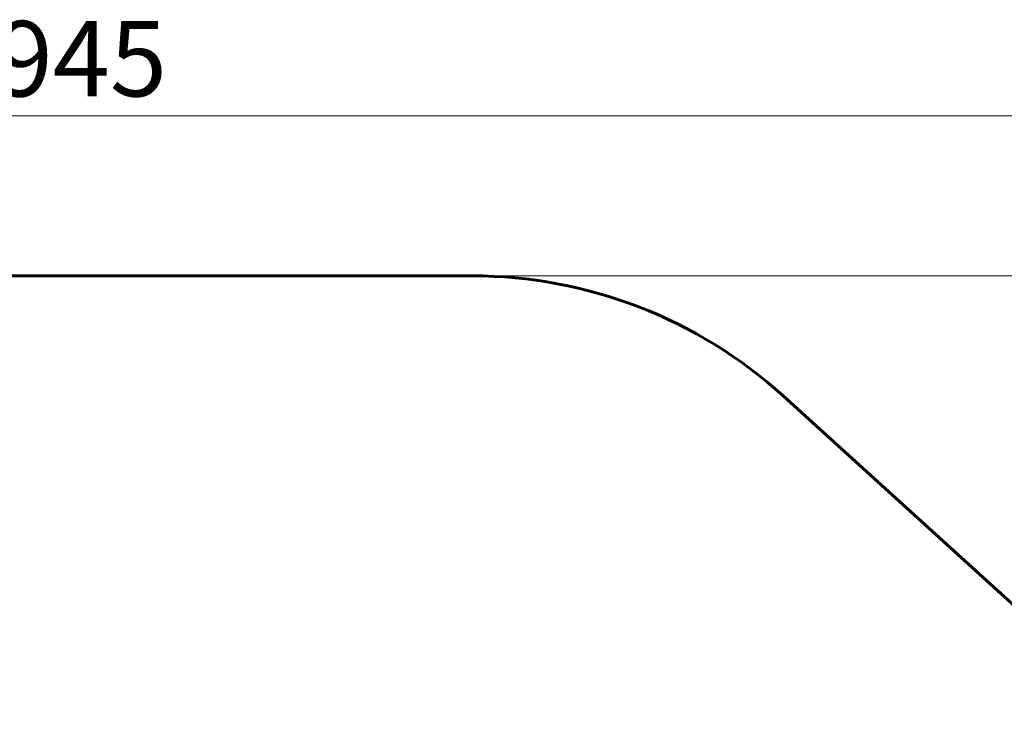
# Model space of a CAD drawing. Units: millimetres. Extents: x 6723 to 16257, y 2983 to 14896.
# Drawn here: x 11366 to 14562, y 7518 to 9778 of the extents above; entities that cross this region are included whole.
import ezdxf

# ---------------------------------------------------------------- set-up
doc = ezdxf.new("R2010")
doc.units = ezdxf.units.MM
doc.header["$LTSCALE"] = 70
doc.layers.add('Widoczne (ISO)', color=7, linetype='Continuous', lineweight=60)
doc.layers.add('Wymiar (ISO)', color=7, linetype='Continuous', lineweight=18, true_color=0x00803f)
doc.styles.add('Tekst etykiety (ISO)', font='tahoma.ttf')
doc.dimstyles.new('Domyślne (ISO)', dxfattribs={"dimscale": 70, "dimtxt": 3.5, "dimasz": 2.5, "dimexe": 3.175, "dimexo": 0, "dimgap": 0.762, "dimtad": 1, "dimtoh": 1, "dimdec": 0, "dimrnd": 1e-08, "dimzin": 0, "dimtxsty": 'Tekst etykiety (ISO)', "dimcen": 0.09, "dimdle": 10, "dimclrd": 256, "dimclre": 256, "dimclrt": 256, "dimadec": 0, "dimazin": 0, "dimtfac": 0.714286, "dimtdec": 0, "dimtmove": 0, "dimatfit": 3, "dimfxl": 1, "dimtolj": 1, "dimtzin": 0, "dimlwd": -1, "dimlwe": -1, "dimarcsym": 0})

# ---------------------------------------------------------------- blocks, each defined once
blk = doc.blocks.new('*D4')
at = {"layer": 'Defpoints', "color": 0, "transparency": 16777216}
for p in [(12835.2, 8945.9), (12835.2, 3925.9), (16035.2, 3925.9)]:
    blk.add_point(p, dxfattribs=at)
at = {"layer": 'Wymiar (ISO)', "transparency": 16777216}
for p, q in [((12835.2, 8945.9), (16257.4, 8945.9)), ((16035.2, 8770.9), (16035.2, 4100.9)), ((12835.2, 3925.9), (16257.4, 3925.9))]:
    blk.add_line(p, q, dxfattribs=at)
for points in [[(16006, 8770.9), (16064.3, 8770.9), (16035.2, 8945.9)], [(16006, 4100.9), (16064.3, 4100.9), (16035.2, 3925.9)]]:
    blk.add_solid(points, dxfattribs=at)
at = {"layer": 'Wymiar (ISO)', "transparency": 16777216, "insert": (15726.6, 6435.9), "char_height": 245, "attachment_point": 2, "rotation": 90, "style": 'Tekst etykiety (ISO)'}
blk.add_mtext('\\A1;5020', dxfattribs=at)
blk = doc.blocks.new('*D5')
at = {"layer": 'Defpoints', "color": 0, "transparency": 16777216}
for p in [(15446.2, 9465.2), (7501.2, 6550.9), (15446.2, 6435.9)]:
    blk.add_point(p, dxfattribs=at)
at = {"layer": 'Wymiar (ISO)', "transparency": 16777216}
for p, q in [((7501.2, 6550.9), (7501.2, 9687.4)), ((15446.2, 6435.9), (15446.2, 9687.4)), ((7676.2, 9465.2), (15271.2, 9465.2))]:
    blk.add_line(p, q, dxfattribs=at)
for points in [[(7676.2, 9494.3), (7676.2, 9436), (7501.2, 9465.2)], [(15271.2, 9494.3), (15271.2, 9436), (15446.2, 9465.2)]]:
    blk.add_solid(points, dxfattribs=at)
at = {"layer": 'Wymiar (ISO)', "transparency": 16777216, "insert": (11473.7, 9773.6), "char_height": 245, "attachment_point": 2, "style": 'Tekst etykiety (ISO)'}
blk.add_mtext('\\A1;7945', dxfattribs=at)

msp = doc.modelspace()

# ---------------------------------------------------------------- linework, layer by layer
at = {"layer": 'Widoczne (ISO)'}
for p, q in [((12835.2, 8945.9), (9605, 8945.9)), ((14955.2, 7545.8), (13844.2, 8555.8))]:
    msp.add_line(p, q, dxfattribs=at)
msp.add_arc((12835.2, 7445.9), 1500, 47.7263, 90, dxfattribs=at)

# ---------------------------------------------------------------- dimensions: what is measured, and where the dimension line sits
at = {"layer": 'Wymiar (ISO)'}
for base, p1, p2, angle, picture, middle in [((15446.2, 9465.2), (7501.2, 6550.9), (15446.2, 6435.9), 180, '*D5', (11473.7, 9465.2)), ((16035.2, 3925.9), (12835.2, 8945.9), (12835.2, 3925.9), 90, '*D4', (16035.2, 6435.9))]:
    dim = msp.add_linear_dim(base=base, p1=p1, p2=p2, angle=angle, dimstyle='Domyślne (ISO)', override={"dimtoh": 0, "dimdec": 0, "dimtp": 0, "dimtm": 0, "dimtdec": 0, "dimtofl": 0, "dimatfit": 1}, dxfattribs=at)
    dim.commit()
    dim.dimension.update_dxf_attribs({"geometry": picture, "text_midpoint": middle, "dimtype": 160})

doc.saveas('drawing.dxf')
